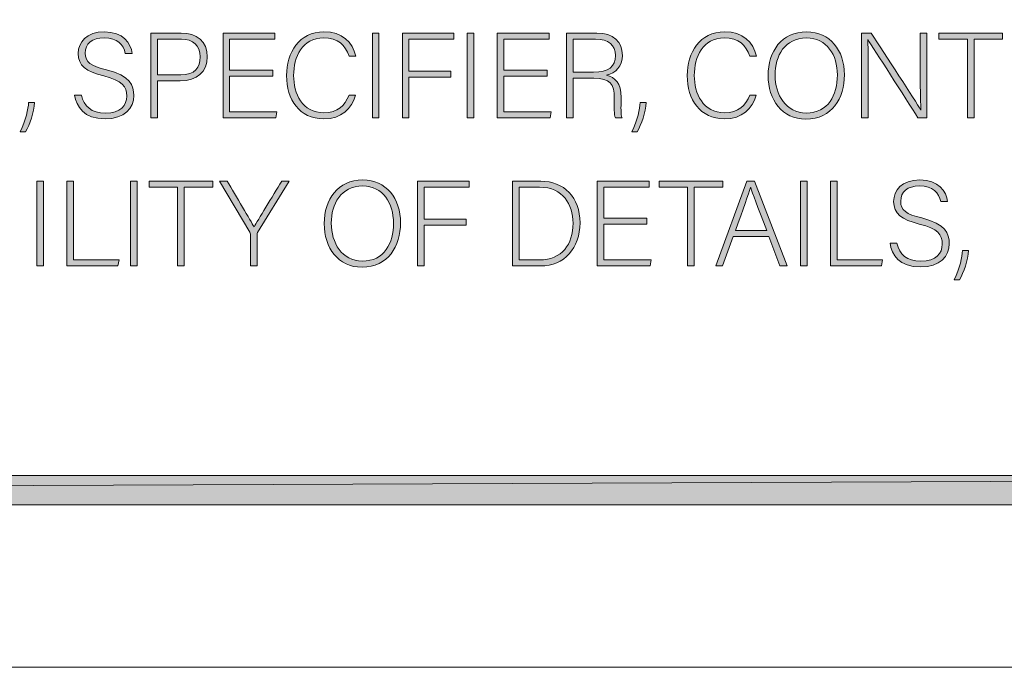
# Model space of a CAD drawing. Units: inches. Extents: x -31 to 578, y 20 to 808.
# Drawn here: x 388 to 461, y 104 to 152 of the extents above; entities that cross this region are included whole.
import ezdxf

# ---------------------------------------------------------------- set-up
doc = ezdxf.new("R2010")
doc.units = ezdxf.units.IN
doc.header["$MEASUREMENT"] = 0
doc.layers.add('Layer 1', color=7, linetype='Continuous')
doc.layers.add('Layer 2', color=7, linetype='Continuous')

# ---------------------------------------------------------------- blocks, each defined once
blk = doc.blocks.new('block 5')
at = {"layer": 'Layer 1', "true_color": 0xffffff}
h = blk.add_hatch(color=7, dxfattribs=at)
h.dxf.hatch_style = 2
h.paths.add_polyline_path([(44.72, 115.64), (566.6, 117.8), (566.6, 115.64)])
h.paths.add_polyline_path([(44.72, 117.8), (44.72, 115.64), (566.6, 117.8)])
at = {"layer": 'Layer 1', "lineweight": 0}
for points in [[(44.72, 115.64), (566.6, 117.8), (566.6, 115.64), (44.72, 115.64)], [(44.72, 117.8), (44.72, 115.64), (566.6, 117.8), (44.72, 117.8)], [(44.72, 115.64), (566.6, 117.8), (566.6, 115.64), (44.72, 115.64)], [(44.72, 117.8), (44.72, 115.64), (566.6, 117.8), (44.72, 117.8)]]:
    blk.add_lwpolyline(points, dxfattribs=at)
blk = doc.blocks.new('block 8')
at = {"layer": 'Layer 1', "lineweight": 0}
blk.add_lwpolyline([(70.305, 103.562), (504.381, 103.562), (504.381, 700.545), (70.305, 700.545), (70.305, 103.562)], dxfattribs=at)
blk = doc.blocks.new('block 7')
at = {"layer": 'Layer 1'}
blk.add_blockref('block 8', (0, 0), dxfattribs=at)
blk = doc.blocks.new('block 6')
at = {"layer": 'Layer 1'}
blk.add_blockref('block 7', (0, 0), dxfattribs=at)
blk = doc.blocks.new('block 14')
at = {"layer": 'Layer 2', "true_color": 0xffffff}
h = blk.add_hatch(color=7, dxfattribs=at)
h.dxf.hatch_style = 2
edge = h.paths.add_edge_path()
edge.add_spline(control_points=[(392.234, 146.06), (392.423, 145.223), (392.981, 144.728), (394.017, 144.728), (395.169, 144.728), (395.61, 145.304), (395.61, 145.987), (395.61, 146.699), (395.295, 147.14), (393.908, 147.482), (392.576, 147.815), (392, 148.247), (392, 149.156), (392, 149.984), (392.604, 150.759), (393.953, 150.759), (395.34, 150.759), (395.925, 149.913), (396.006, 149.147), (396.006, 149.147), (395.502, 149.147), (395.502, 149.147), (395.357, 149.823), (394.917, 150.309), (393.927, 150.309), (393.018, 150.309), (392.522, 149.886), (392.522, 149.184), (392.522, 148.49), (392.937, 148.221), (394.098, 147.933), (395.871, 147.491), (396.132, 146.78), (396.132, 146.023), (396.132, 145.097), (395.457, 144.295), (393.998, 144.295), (392.423, 144.295), (391.847, 145.214), (391.729, 146.06), (391.729, 146.06), (392.234, 146.06), (392.234, 146.06)], knot_values=[0, 0, 0, 0, 1, 1, 1, 2, 2, 2, 3, 3, 3, 4, 4, 4, 5, 5, 5, 6, 6, 6, 7, 7, 7, 8, 8, 8, 9, 9, 9, 10, 10, 10, 11, 11, 11, 12, 12, 12, 13, 13, 13, 14, 14, 14, 14], degree=3, periodic=1)
h = blk.add_hatch(color=7, dxfattribs=at)
h.dxf.hatch_style = 2
edge = h.paths.add_edge_path()
edge.add_spline(control_points=[(397.399, 150.669), (397.399, 150.669), (399.65, 150.669), (399.65, 150.669), (400.803, 150.669), (401.595, 150.03), (401.595, 148.913), (401.595, 147.779), (400.812, 147.113), (399.588, 147.113), (399.588, 147.113), (397.895, 147.113), (397.895, 147.113), (397.895, 147.113), (397.895, 144.367), (397.895, 144.367), (397.895, 144.367), (397.399, 144.367), (397.399, 144.367), (397.399, 144.367), (397.399, 150.669), (397.399, 150.669)], knot_values=[0, 0, 0, 0, 1, 1, 1, 2, 2, 2, 3, 3, 3, 4, 4, 4, 5, 5, 5, 6, 6, 6, 7, 7, 7, 7], degree=3, periodic=1)
edge = h.paths.add_edge_path()
edge.add_spline(control_points=[(397.895, 147.563), (397.895, 147.563), (399.633, 147.563), (399.633, 147.563), (400.649, 147.563), (401.073, 148.104), (401.073, 148.896), (401.073, 149.742), (400.515, 150.219), (399.669, 150.219), (399.669, 150.219), (397.895, 150.219), (397.895, 150.219), (397.895, 150.219), (397.895, 147.563), (397.895, 147.563)], knot_values=[0, 0, 0, 0, 1, 1, 1, 2, 2, 2, 3, 3, 3, 4, 4, 4, 5, 5, 5, 5], degree=3, periodic=1)
h = blk.add_hatch(color=7, dxfattribs=at)
h.dxf.hatch_style = 2
h.paths.add_polyline_path([(406.464, 147.464), (403.25, 147.464), (403.25, 144.817), (406.771, 144.817), (406.698, 144.367), (402.764, 144.367), (402.764, 150.669), (406.626, 150.669), (406.626, 150.219), (403.25, 150.219), (403.25, 147.914), (406.464, 147.914)])
h = blk.add_hatch(color=7, dxfattribs=at)
h.dxf.hatch_style = 2
edge = h.paths.add_edge_path()
edge.add_spline(control_points=[(412.62, 146.051), (412.323, 145.052), (411.585, 144.295), (410.252, 144.295), (408.442, 144.295), (407.488, 145.735), (407.488, 147.509), (407.488, 149.211), (408.425, 150.759), (410.262, 150.759), (411.621, 150.759), (412.422, 150.003), (412.629, 148.949), (412.629, 148.949), (412.143, 148.949), (412.143, 148.949), (411.854, 149.769), (411.323, 150.309), (410.234, 150.309), (408.668, 150.309), (408.011, 148.878), (408.011, 147.519), (408.011, 146.168), (408.659, 144.745), (410.271, 144.745), (411.297, 144.745), (411.818, 145.276), (412.134, 146.051), (412.134, 146.051), (412.62, 146.051), (412.62, 146.051)], knot_values=[0, 0, 0, 0, 1, 1, 1, 2, 2, 2, 3, 3, 3, 4, 4, 4, 5, 5, 5, 6, 6, 6, 7, 7, 7, 8, 8, 8, 9, 9, 9, 10, 10, 10, 10], degree=3, periodic=1)
h = blk.add_hatch(color=7, dxfattribs=at)
h.dxf.hatch_style = 2
h.paths.add_polyline_path([(414.355, 150.669), (414.355, 144.367), (413.869, 144.367), (413.869, 150.669)])
h = blk.add_hatch(color=7, dxfattribs=at)
h.dxf.hatch_style = 2
h.paths.add_polyline_path([(416.101, 150.669), (419.918, 150.669), (419.918, 150.219), (416.587, 150.219), (416.587, 147.842), (419.711, 147.842), (419.711, 147.393), (416.587, 147.393), (416.587, 144.367), (416.101, 144.367)])
h = blk.add_hatch(color=7, dxfattribs=at)
h.dxf.hatch_style = 2
h.paths.add_polyline_path([(421.41, 150.669), (421.41, 144.367), (420.924, 144.367), (420.924, 150.669)])
h = blk.add_hatch(color=7, dxfattribs=at)
h.dxf.hatch_style = 2
h.paths.add_polyline_path([(426.857, 147.464), (423.644, 147.464), (423.644, 144.817), (427.164, 144.817), (427.092, 144.367), (423.157, 144.367), (423.157, 150.669), (427.02, 150.669), (427.02, 150.219), (423.644, 150.219), (423.644, 147.914), (426.857, 147.914)])
h = blk.add_hatch(color=7, dxfattribs=at)
h.dxf.hatch_style = 2
edge = h.paths.add_edge_path()
edge.add_spline(control_points=[(428.791, 147.312), (428.791, 147.312), (428.791, 144.367), (428.791, 144.367), (428.791, 144.367), (428.296, 144.367), (428.296, 144.367), (428.296, 144.367), (428.296, 150.669), (428.296, 150.669), (428.296, 150.669), (430.556, 150.669), (430.556, 150.669), (431.799, 150.669), (432.455, 150.003), (432.455, 149.013), (432.455, 148.211), (431.979, 147.689), (431.276, 147.536), (431.925, 147.383), (432.356, 146.96), (432.356, 145.889), (432.356, 145.889), (432.356, 145.646), (432.356, 145.646), (432.356, 145.204), (432.32, 144.61), (432.438, 144.367), (432.438, 144.367), (431.942, 144.367), (431.942, 144.367), (431.825, 144.638), (431.853, 145.142), (431.853, 145.682), (431.853, 145.682), (431.853, 145.844), (431.853, 145.844), (431.853, 146.879), (431.546, 147.312), (430.34, 147.312), (430.34, 147.312), (428.791, 147.312), (428.791, 147.312)], knot_values=[0, 0, 0, 0, 1, 1, 1, 2, 2, 2, 3, 3, 3, 4, 4, 4, 5, 5, 5, 6, 6, 6, 7, 7, 7, 8, 8, 8, 9, 9, 9, 10, 10, 10, 11, 11, 11, 12, 12, 12, 13, 13, 13, 14, 14, 14, 14], degree=3, periodic=1)
edge = h.paths.add_edge_path()
edge.add_spline(control_points=[(428.791, 147.761), (428.791, 147.761), (430.312, 147.761), (430.312, 147.761), (431.42, 147.761), (431.934, 148.176), (431.934, 149.004), (431.934, 149.777), (431.43, 150.219), (430.448, 150.219), (430.448, 150.219), (428.791, 150.219), (428.791, 150.219), (428.791, 150.219), (428.791, 147.761), (428.791, 147.761)], knot_values=[0, 0, 0, 0, 1, 1, 1, 2, 2, 2, 3, 3, 3, 4, 4, 4, 5, 5, 5, 5], degree=3, periodic=1)
h = blk.add_hatch(color=7, dxfattribs=at)
h.dxf.hatch_style = 2
edge = h.paths.add_edge_path()
edge.add_spline(control_points=[(442.409, 146.051), (442.112, 145.052), (441.374, 144.295), (440.041, 144.295), (438.231, 144.295), (437.277, 145.735), (437.277, 147.509), (437.277, 149.211), (438.214, 150.759), (440.051, 150.759), (441.41, 150.759), (442.211, 150.003), (442.418, 148.949), (442.418, 148.949), (441.932, 148.949), (441.932, 148.949), (441.644, 149.769), (441.112, 150.309), (440.023, 150.309), (438.457, 150.309), (437.8, 148.878), (437.8, 147.519), (437.8, 146.168), (438.448, 144.745), (440.06, 144.745), (441.086, 144.745), (441.607, 145.276), (441.923, 146.051), (441.923, 146.051), (442.409, 146.051), (442.409, 146.051)], knot_values=[0, 0, 0, 0, 1, 1, 1, 2, 2, 2, 3, 3, 3, 4, 4, 4, 5, 5, 5, 6, 6, 6, 7, 7, 7, 8, 8, 8, 9, 9, 9, 10, 10, 10, 10], degree=3, periodic=1)
h = blk.add_hatch(color=7, dxfattribs=at)
h.dxf.hatch_style = 2
edge = h.paths.add_edge_path()
edge.add_spline(control_points=[(448.961, 147.563), (448.961, 145.844), (448.043, 144.277), (446.098, 144.277), (444.324, 144.277), (443.289, 145.709), (443.289, 147.519), (443.289, 149.301), (444.289, 150.759), (446.161, 150.759), (447.89, 150.759), (448.961, 149.399), (448.961, 147.563)], knot_values=[0, 0, 0, 0, 1, 1, 1, 2, 2, 2, 3, 3, 3, 4, 4, 4, 4], degree=3, periodic=1)
edge = h.paths.add_edge_path()
edge.add_spline(control_points=[(443.812, 147.545), (443.812, 146.096), (444.612, 144.728), (446.125, 144.728), (447.755, 144.728), (448.438, 146.06), (448.438, 147.554), (448.438, 149.021), (447.665, 150.309), (446.144, 150.309), (444.522, 150.309), (443.812, 148.968), (443.812, 147.545)], knot_values=[0, 0, 0, 0, 1, 1, 1, 2, 2, 2, 3, 3, 3, 4, 4, 4, 4], degree=3, periodic=1)
h = blk.add_hatch(color=7, dxfattribs=at)
h.dxf.hatch_style = 2
edge = h.paths.add_edge_path()
edge.add_spline(control_points=[(450.236, 144.367), (450.236, 144.367), (450.236, 150.669), (450.236, 150.669), (450.236, 150.669), (450.957, 150.669), (450.957, 150.669), (451.938, 149.156), (454.243, 145.637), (454.639, 144.952), (454.639, 144.952), (454.648, 144.952), (454.648, 144.952), (454.594, 145.861), (454.604, 146.789), (454.604, 147.815), (454.604, 147.815), (454.604, 150.669), (454.604, 150.669), (454.604, 150.669), (455.099, 150.669), (455.099, 150.669), (455.099, 150.669), (455.099, 144.367), (455.099, 144.367), (455.099, 144.367), (454.432, 144.367), (454.432, 144.367), (453.496, 145.825), (451.155, 149.489), (450.705, 150.183), (450.705, 150.183), (450.696, 150.183), (450.696, 150.183), (450.741, 149.354), (450.731, 148.437), (450.731, 147.293), (450.731, 147.293), (450.731, 144.367), (450.731, 144.367), (450.731, 144.367), (450.236, 144.367), (450.236, 144.367)], knot_values=[0, 0, 0, 0, 1, 1, 1, 2, 2, 2, 3, 3, 3, 4, 4, 4, 5, 5, 5, 6, 6, 6, 7, 7, 7, 8, 8, 8, 9, 9, 9, 10, 10, 10, 11, 11, 11, 12, 12, 12, 13, 13, 13, 14, 14, 14, 14], degree=3, periodic=1)
h = blk.add_hatch(color=7, dxfattribs=at)
h.dxf.hatch_style = 2
h.paths.add_polyline_path([(458.104, 150.219), (455.987, 150.219), (455.987, 150.669), (460.723, 150.669), (460.723, 150.219), (458.599, 150.219), (458.599, 144.367), (458.104, 144.367)])
h = blk.add_hatch(color=7, dxfattribs=at)
h.dxf.hatch_style = 2
edge = h.paths.add_edge_path()
edge.add_spline(control_points=[(387.68, 143.341), (388.121, 144.214), (388.283, 145.016), (388.311, 145.52), (388.311, 145.52), (388.76, 145.52), (388.76, 145.52), (388.697, 144.772), (388.409, 143.881), (388.085, 143.341), (388.085, 143.341), (387.68, 143.341), (387.68, 143.341)], knot_values=[0, 0, 0, 0, 1, 1, 1, 2, 2, 2, 3, 3, 3, 4, 4, 4, 4], degree=3, periodic=1)
h = blk.add_hatch(color=7, dxfattribs=at)
h.dxf.hatch_style = 2
edge = h.paths.add_edge_path()
edge.add_spline(control_points=[(433.147, 143.341), (433.589, 144.214), (433.751, 145.016), (433.778, 145.52), (433.778, 145.52), (434.228, 145.52), (434.228, 145.52), (434.165, 144.772), (433.877, 143.881), (433.553, 143.341), (433.553, 143.341), (433.147, 143.341), (433.147, 143.341)], knot_values=[0, 0, 0, 0, 1, 1, 1, 2, 2, 2, 3, 3, 3, 4, 4, 4, 4], degree=3, periodic=1)
h = blk.add_hatch(color=7, dxfattribs=at)
h.dxf.hatch_style = 2
h.paths.add_polyline_path([(389.418, 139.669), (389.418, 133.367), (388.932, 133.367), (388.932, 139.669)])
h = blk.add_hatch(color=7, dxfattribs=at)
h.dxf.hatch_style = 2
h.paths.add_polyline_path([(391.164, 139.669), (391.65, 139.669), (391.65, 133.817), (395.035, 133.817), (394.945, 133.367), (391.164, 133.367)])
h = blk.add_hatch(color=7, dxfattribs=at)
h.dxf.hatch_style = 2
h.paths.add_polyline_path([(396.384, 139.669), (396.384, 133.367), (395.897, 133.367), (395.897, 139.669)])
h = blk.add_hatch(color=7, dxfattribs=at)
h.dxf.hatch_style = 2
h.paths.add_polyline_path([(399.391, 139.219), (397.274, 139.219), (397.274, 139.669), (402.01, 139.669), (402.01, 139.219), (399.886, 139.219), (399.886, 133.367), (399.391, 133.367)])
h = blk.add_hatch(color=7, dxfattribs=at)
h.dxf.hatch_style = 2
edge = h.paths.add_edge_path()
edge.add_spline(control_points=[(404.799, 133.367), (404.799, 133.367), (404.799, 135.735), (404.799, 135.735), (404.799, 135.789), (404.781, 135.852), (404.763, 135.879), (404.763, 135.879), (402.513, 139.669), (402.513, 139.669), (402.513, 139.669), (403.08, 139.669), (403.08, 139.669), (403.71, 138.598), (404.809, 136.734), (405.078, 136.266), (405.349, 136.734), (406.456, 138.58), (407.131, 139.669), (407.131, 139.669), (407.671, 139.669), (407.671, 139.669), (407.671, 139.669), (405.321, 135.843), (405.321, 135.843), (405.304, 135.807), (405.294, 135.771), (405.294, 135.708), (405.294, 135.708), (405.294, 133.367), (405.294, 133.367), (405.294, 133.367), (404.799, 133.367), (404.799, 133.367)], knot_values=[0, 0, 0, 0, 1, 1, 1, 2, 2, 2, 3, 3, 3, 4, 4, 4, 5, 5, 5, 6, 6, 6, 7, 7, 7, 8, 8, 8, 9, 9, 9, 10, 10, 10, 11, 11, 11, 11], degree=3, periodic=1)
h = blk.add_hatch(color=7, dxfattribs=at)
h.dxf.hatch_style = 2
edge = h.paths.add_edge_path()
edge.add_spline(control_points=[(415.96, 136.563), (415.96, 134.844), (415.042, 133.277), (413.098, 133.277), (411.323, 133.277), (410.288, 134.709), (410.288, 136.519), (410.288, 138.301), (411.288, 139.759), (413.16, 139.759), (414.889, 139.759), (415.96, 138.399), (415.96, 136.563)], knot_values=[0, 0, 0, 0, 1, 1, 1, 2, 2, 2, 3, 3, 3, 4, 4, 4, 4], degree=3, periodic=1)
edge = h.paths.add_edge_path()
edge.add_spline(control_points=[(410.811, 136.545), (410.811, 135.096), (411.611, 133.728), (413.124, 133.728), (414.754, 133.728), (415.438, 135.06), (415.438, 136.554), (415.438, 138.021), (414.664, 139.309), (413.143, 139.309), (411.521, 139.309), (410.811, 137.968), (410.811, 136.545)], knot_values=[0, 0, 0, 0, 1, 1, 1, 2, 2, 2, 3, 3, 3, 4, 4, 4, 4], degree=3, periodic=1)
h = blk.add_hatch(color=7, dxfattribs=at)
h.dxf.hatch_style = 2
h.paths.add_polyline_path([(417.235, 139.669), (421.053, 139.669), (421.053, 139.219), (417.722, 139.219), (417.722, 136.842), (420.846, 136.842), (420.846, 136.393), (417.722, 136.393), (417.722, 133.367), (417.235, 133.367)])
h = blk.add_hatch(color=7, dxfattribs=at)
h.dxf.hatch_style = 2
edge = h.paths.add_edge_path()
edge.add_spline(control_points=[(424.291, 139.669), (424.291, 139.669), (426.38, 139.669), (426.38, 139.669), (428.108, 139.669), (429.306, 138.463), (429.306, 136.572), (429.306, 134.69), (428.136, 133.367), (426.371, 133.367), (426.371, 133.367), (424.291, 133.367), (424.291, 133.367), (424.291, 133.367), (424.291, 139.669), (424.291, 139.669)], knot_values=[0, 0, 0, 0, 1, 1, 1, 2, 2, 2, 3, 3, 3, 4, 4, 4, 5, 5, 5, 5], degree=3, periodic=1)
edge = h.paths.add_edge_path()
edge.add_spline(control_points=[(424.777, 133.817), (424.777, 133.817), (426.299, 133.817), (426.299, 133.817), (427.965, 133.817), (428.784, 134.987), (428.784, 136.545), (428.784, 137.932), (428.046, 139.219), (426.299, 139.219), (426.299, 139.219), (424.777, 139.219), (424.777, 139.219), (424.777, 139.219), (424.777, 133.817), (424.777, 133.817)], knot_values=[0, 0, 0, 0, 1, 1, 1, 2, 2, 2, 3, 3, 3, 4, 4, 4, 5, 5, 5, 5], degree=3, periodic=1)
h = blk.add_hatch(color=7, dxfattribs=at)
h.dxf.hatch_style = 2
h.paths.add_polyline_path([(434.283, 136.464), (431.069, 136.464), (431.069, 133.817), (434.59, 133.817), (434.518, 133.367), (430.583, 133.367), (430.583, 139.669), (434.445, 139.669), (434.445, 139.219), (431.069, 139.219), (431.069, 136.914), (434.283, 136.914)])
h = blk.add_hatch(color=7, dxfattribs=at)
h.dxf.hatch_style = 2
h.paths.add_polyline_path([(437.307, 139.219), (435.19, 139.219), (435.19, 139.669), (439.926, 139.669), (439.926, 139.219), (437.802, 139.219), (437.802, 133.367), (437.307, 133.367)])
h = blk.add_hatch(color=7, dxfattribs=at)
h.dxf.hatch_style = 2
h.paths.add_polyline_path([(440.689, 135.546), (439.889, 133.367), (439.394, 133.367), (441.707, 139.669), (442.283, 139.669), (444.696, 133.367), (444.165, 133.367), (443.346, 135.546)])
edge = h.paths.add_edge_path()
edge.add_spline(control_points=[(443.184, 135.996), (442.481, 137.868), (442.121, 138.769), (441.995, 139.192), (441.995, 139.192), (441.986, 139.192), (441.986, 139.192), (441.833, 138.715), (441.428, 137.599), (440.86, 135.996), (440.86, 135.996), (443.184, 135.996), (443.184, 135.996)], knot_values=[0, 0, 0, 0, 1, 1, 1, 2, 2, 2, 3, 3, 3, 4, 4, 4, 4], degree=3, periodic=1)
h = blk.add_hatch(color=7, dxfattribs=at)
h.dxf.hatch_style = 2
h.paths.add_polyline_path([(446.188, 139.669), (446.188, 133.367), (445.702, 133.367), (445.702, 139.669)])
h = blk.add_hatch(color=7, dxfattribs=at)
h.dxf.hatch_style = 2
h.paths.add_polyline_path([(447.934, 139.669), (448.42, 139.669), (448.42, 133.817), (451.805, 133.817), (451.715, 133.367), (447.934, 133.367)])
h = blk.add_hatch(color=7, dxfattribs=at)
h.dxf.hatch_style = 2
edge = h.paths.add_edge_path()
edge.add_spline(control_points=[(452.857, 135.06), (453.046, 134.223), (453.604, 133.728), (454.64, 133.728), (455.792, 133.728), (456.233, 134.304), (456.233, 134.987), (456.233, 135.699), (455.918, 136.14), (454.531, 136.482), (453.199, 136.815), (452.623, 137.247), (452.623, 138.156), (452.623, 138.984), (453.227, 139.759), (454.576, 139.759), (455.963, 139.759), (456.548, 138.913), (456.629, 138.147), (456.629, 138.147), (456.125, 138.147), (456.125, 138.147), (455.98, 138.823), (455.54, 139.309), (454.55, 139.309), (453.641, 139.309), (453.146, 138.886), (453.146, 138.184), (453.146, 137.49), (453.56, 137.221), (454.721, 136.933), (456.494, 136.491), (456.755, 135.78), (456.755, 135.023), (456.755, 134.097), (456.08, 133.295), (454.621, 133.295), (453.046, 133.295), (452.47, 134.214), (452.353, 135.06), (452.353, 135.06), (452.857, 135.06), (452.857, 135.06)], knot_values=[0, 0, 0, 0, 1, 1, 1, 2, 2, 2, 3, 3, 3, 4, 4, 4, 5, 5, 5, 6, 6, 6, 7, 7, 7, 8, 8, 8, 9, 9, 9, 10, 10, 10, 11, 11, 11, 12, 12, 12, 13, 13, 13, 14, 14, 14, 14], degree=3, periodic=1)
h = blk.add_hatch(color=7, dxfattribs=at)
h.dxf.hatch_style = 2
edge = h.paths.add_edge_path()
edge.add_spline(control_points=[(457.113, 132.341), (457.555, 133.214), (457.717, 134.016), (457.744, 134.52), (457.744, 134.52), (458.193, 134.52), (458.193, 134.52), (458.131, 133.772), (457.843, 132.881), (457.519, 132.341), (457.519, 132.341), (457.113, 132.341), (457.113, 132.341)], knot_values=[0, 0, 0, 0, 1, 1, 1, 2, 2, 2, 3, 3, 3, 4, 4, 4, 4], degree=3, periodic=1)
at = {"layer": 'Layer 2', "lineweight": 0}
for points in [[(406.464, 147.464), (403.25, 147.464), (403.25, 144.817), (406.771, 144.817), (406.698, 144.367), (402.764, 144.367), (402.764, 150.669), (406.626, 150.669), (406.626, 150.219), (403.25, 150.219), (403.25, 147.914), (406.464, 147.914), (406.464, 147.464)], [(414.355, 150.669), (414.355, 144.367), (413.869, 144.367), (413.869, 150.669), (414.355, 150.669)], [(416.101, 150.669), (419.918, 150.669), (419.918, 150.219), (416.587, 150.219), (416.587, 147.842), (419.711, 147.842), (419.711, 147.393), (416.587, 147.393), (416.587, 144.367), (416.101, 144.367), (416.101, 150.669)], [(421.41, 150.669), (421.41, 144.367), (420.924, 144.367), (420.924, 150.669), (421.41, 150.669)], [(426.857, 147.464), (423.644, 147.464), (423.644, 144.817), (427.164, 144.817), (427.092, 144.367), (423.157, 144.367), (423.157, 150.669), (427.02, 150.669), (427.02, 150.219), (423.644, 150.219), (423.644, 147.914), (426.857, 147.914), (426.857, 147.464)], [(458.104, 150.219), (455.987, 150.219), (455.987, 150.669), (460.723, 150.669), (460.723, 150.219), (458.599, 150.219), (458.599, 144.367), (458.104, 144.367), (458.104, 150.219)], [(389.418, 139.669), (389.418, 133.367), (388.932, 133.367), (388.932, 139.669), (389.418, 139.669)], [(391.164, 139.669), (391.65, 139.669), (391.65, 133.817), (395.035, 133.817), (394.945, 133.367), (391.164, 133.367), (391.164, 139.669)], [(396.384, 139.669), (396.384, 133.367), (395.897, 133.367), (395.897, 139.669), (396.384, 139.669)], [(399.391, 139.219), (397.274, 139.219), (397.274, 139.669), (402.01, 139.669), (402.01, 139.219), (399.886, 139.219), (399.886, 133.367), (399.391, 133.367), (399.391, 139.219)], [(417.235, 139.669), (421.053, 139.669), (421.053, 139.219), (417.722, 139.219), (417.722, 136.842), (420.846, 136.842), (420.846, 136.393), (417.722, 136.393), (417.722, 133.367), (417.235, 133.367), (417.235, 139.669)], [(434.283, 136.464), (431.069, 136.464), (431.069, 133.817), (434.59, 133.817), (434.518, 133.367), (430.583, 133.367), (430.583, 139.669), (434.445, 139.669), (434.445, 139.219), (431.069, 139.219), (431.069, 136.914), (434.283, 136.914), (434.283, 136.464)], [(437.307, 139.219), (435.19, 139.219), (435.19, 139.669), (439.926, 139.669), (439.926, 139.219), (437.802, 139.219), (437.802, 133.367), (437.307, 133.367), (437.307, 139.219)], [(440.689, 135.546), (439.889, 133.367), (439.394, 133.367), (441.707, 139.669), (442.283, 139.669), (444.696, 133.367), (444.165, 133.367), (443.346, 135.546), (440.689, 135.546)], [(446.188, 139.669), (446.188, 133.367), (445.702, 133.367), (445.702, 139.669), (446.188, 139.669)], [(447.934, 139.669), (448.42, 139.669), (448.42, 133.817), (451.805, 133.817), (451.715, 133.367), (447.934, 133.367), (447.934, 139.669)]]:
    blk.add_lwpolyline(points, dxfattribs=at)
for points, knots in [([(392.234, 146.06), (392.423, 145.223), (392.981, 144.728), (394.017, 144.728), (395.169, 144.728), (395.61, 145.304), (395.61, 145.987), (395.61, 146.699), (395.295, 147.14), (393.908, 147.482), (392.576, 147.815), (392, 148.247), (392, 149.156), (392, 149.984), (392.604, 150.759), (393.953, 150.759), (395.34, 150.759), (395.925, 149.913), (396.006, 149.147), (396.006, 149.147), (395.502, 149.147), (395.502, 149.147), (395.357, 149.823), (394.917, 150.309), (393.927, 150.309), (393.018, 150.309), (392.522, 149.886), (392.522, 149.184), (392.522, 148.49), (392.937, 148.221), (394.098, 147.933), (395.871, 147.491), (396.132, 146.78), (396.132, 146.023), (396.132, 145.097), (395.457, 144.295), (393.998, 144.295), (392.423, 144.295), (391.847, 145.214), (391.729, 146.06), (391.729, 146.06), (392.234, 146.06), (392.234, 146.06)], [0, 0, 0, 0, 1, 1, 1, 2, 2, 2, 3, 3, 3, 4, 4, 4, 5, 5, 5, 6, 6, 6, 7, 7, 7, 8, 8, 8, 9, 9, 9, 10, 10, 10, 11, 11, 11, 12, 12, 12, 13, 13, 13, 14, 14, 14, 14]), ([(397.399, 150.669), (397.399, 150.669), (399.65, 150.669), (399.65, 150.669), (400.803, 150.669), (401.595, 150.03), (401.595, 148.913), (401.595, 147.779), (400.812, 147.113), (399.588, 147.113), (399.588, 147.113), (397.895, 147.113), (397.895, 147.113), (397.895, 147.113), (397.895, 144.367), (397.895, 144.367), (397.895, 144.367), (397.399, 144.367), (397.399, 144.367), (397.399, 144.367), (397.399, 150.669), (397.399, 150.669)], [0, 0, 0, 0, 1, 1, 1, 2, 2, 2, 3, 3, 3, 4, 4, 4, 5, 5, 5, 6, 6, 6, 7, 7, 7, 7]), ([(397.895, 147.563), (397.895, 147.563), (399.633, 147.563), (399.633, 147.563), (400.649, 147.563), (401.073, 148.104), (401.073, 148.896), (401.073, 149.742), (400.515, 150.219), (399.669, 150.219), (399.669, 150.219), (397.895, 150.219), (397.895, 150.219), (397.895, 150.219), (397.895, 147.563), (397.895, 147.563)], [0, 0, 0, 0, 1, 1, 1, 2, 2, 2, 3, 3, 3, 4, 4, 4, 5, 5, 5, 5]), ([(412.62, 146.051), (412.323, 145.052), (411.585, 144.295), (410.252, 144.295), (408.442, 144.295), (407.488, 145.735), (407.488, 147.509), (407.488, 149.211), (408.425, 150.759), (410.262, 150.759), (411.621, 150.759), (412.422, 150.003), (412.629, 148.949), (412.629, 148.949), (412.143, 148.949), (412.143, 148.949), (411.854, 149.769), (411.323, 150.309), (410.234, 150.309), (408.668, 150.309), (408.011, 148.878), (408.011, 147.519), (408.011, 146.168), (408.659, 144.745), (410.271, 144.745), (411.297, 144.745), (411.818, 145.276), (412.134, 146.051), (412.134, 146.051), (412.62, 146.051), (412.62, 146.051)], [0, 0, 0, 0, 1, 1, 1, 2, 2, 2, 3, 3, 3, 4, 4, 4, 5, 5, 5, 6, 6, 6, 7, 7, 7, 8, 8, 8, 9, 9, 9, 10, 10, 10, 10]), ([(428.791, 147.312), (428.791, 147.312), (428.791, 144.367), (428.791, 144.367), (428.791, 144.367), (428.296, 144.367), (428.296, 144.367), (428.296, 144.367), (428.296, 150.669), (428.296, 150.669), (428.296, 150.669), (430.556, 150.669), (430.556, 150.669), (431.799, 150.669), (432.455, 150.003), (432.455, 149.013), (432.455, 148.211), (431.979, 147.689), (431.276, 147.536), (431.925, 147.383), (432.356, 146.96), (432.356, 145.889), (432.356, 145.889), (432.356, 145.646), (432.356, 145.646), (432.356, 145.204), (432.32, 144.61), (432.438, 144.367), (432.438, 144.367), (431.942, 144.367), (431.942, 144.367), (431.825, 144.638), (431.853, 145.142), (431.853, 145.682), (431.853, 145.682), (431.853, 145.844), (431.853, 145.844), (431.853, 146.879), (431.546, 147.312), (430.34, 147.312), (430.34, 147.312), (428.791, 147.312), (428.791, 147.312)], [0, 0, 0, 0, 1, 1, 1, 2, 2, 2, 3, 3, 3, 4, 4, 4, 5, 5, 5, 6, 6, 6, 7, 7, 7, 8, 8, 8, 9, 9, 9, 10, 10, 10, 11, 11, 11, 12, 12, 12, 13, 13, 13, 14, 14, 14, 14]), ([(428.791, 147.761), (428.791, 147.761), (430.312, 147.761), (430.312, 147.761), (431.42, 147.761), (431.934, 148.176), (431.934, 149.004), (431.934, 149.777), (431.43, 150.219), (430.448, 150.219), (430.448, 150.219), (428.791, 150.219), (428.791, 150.219), (428.791, 150.219), (428.791, 147.761), (428.791, 147.761)], [0, 0, 0, 0, 1, 1, 1, 2, 2, 2, 3, 3, 3, 4, 4, 4, 5, 5, 5, 5]), ([(442.409, 146.051), (442.112, 145.052), (441.374, 144.295), (440.041, 144.295), (438.231, 144.295), (437.277, 145.735), (437.277, 147.509), (437.277, 149.211), (438.214, 150.759), (440.051, 150.759), (441.41, 150.759), (442.211, 150.003), (442.418, 148.949), (442.418, 148.949), (441.932, 148.949), (441.932, 148.949), (441.644, 149.769), (441.112, 150.309), (440.023, 150.309), (438.457, 150.309), (437.8, 148.878), (437.8, 147.519), (437.8, 146.168), (438.448, 144.745), (440.06, 144.745), (441.086, 144.745), (441.607, 145.276), (441.923, 146.051), (441.923, 146.051), (442.409, 146.051), (442.409, 146.051)], [0, 0, 0, 0, 1, 1, 1, 2, 2, 2, 3, 3, 3, 4, 4, 4, 5, 5, 5, 6, 6, 6, 7, 7, 7, 8, 8, 8, 9, 9, 9, 10, 10, 10, 10]), ([(448.961, 147.563), (448.961, 145.844), (448.043, 144.277), (446.098, 144.277), (444.324, 144.277), (443.289, 145.709), (443.289, 147.519), (443.289, 149.301), (444.289, 150.759), (446.161, 150.759), (447.89, 150.759), (448.961, 149.399), (448.961, 147.563)], [0, 0, 0, 0, 1, 1, 1, 2, 2, 2, 3, 3, 3, 4, 4, 4, 4]), ([(443.812, 147.545), (443.812, 146.096), (444.612, 144.728), (446.125, 144.728), (447.755, 144.728), (448.438, 146.06), (448.438, 147.554), (448.438, 149.021), (447.665, 150.309), (446.144, 150.309), (444.522, 150.309), (443.812, 148.968), (443.812, 147.545)], [0, 0, 0, 0, 1, 1, 1, 2, 2, 2, 3, 3, 3, 4, 4, 4, 4]), ([(450.236, 144.367), (450.236, 144.367), (450.236, 150.669), (450.236, 150.669), (450.236, 150.669), (450.957, 150.669), (450.957, 150.669), (451.938, 149.156), (454.243, 145.637), (454.639, 144.952), (454.639, 144.952), (454.648, 144.952), (454.648, 144.952), (454.594, 145.861), (454.604, 146.789), (454.604, 147.815), (454.604, 147.815), (454.604, 150.669), (454.604, 150.669), (454.604, 150.669), (455.099, 150.669), (455.099, 150.669), (455.099, 150.669), (455.099, 144.367), (455.099, 144.367), (455.099, 144.367), (454.432, 144.367), (454.432, 144.367), (453.496, 145.825), (451.155, 149.489), (450.705, 150.183), (450.705, 150.183), (450.696, 150.183), (450.696, 150.183), (450.741, 149.354), (450.731, 148.437), (450.731, 147.293), (450.731, 147.293), (450.731, 144.367), (450.731, 144.367), (450.731, 144.367), (450.236, 144.367), (450.236, 144.367)], [0, 0, 0, 0, 1, 1, 1, 2, 2, 2, 3, 3, 3, 4, 4, 4, 5, 5, 5, 6, 6, 6, 7, 7, 7, 8, 8, 8, 9, 9, 9, 10, 10, 10, 11, 11, 11, 12, 12, 12, 13, 13, 13, 14, 14, 14, 14]), ([(387.68, 143.341), (388.121, 144.214), (388.283, 145.016), (388.311, 145.52), (388.311, 145.52), (388.76, 145.52), (388.76, 145.52), (388.697, 144.772), (388.409, 143.881), (388.085, 143.341), (388.085, 143.341), (387.68, 143.341), (387.68, 143.341)], [0, 0, 0, 0, 1, 1, 1, 2, 2, 2, 3, 3, 3, 4, 4, 4, 4]), ([(433.147, 143.341), (433.589, 144.214), (433.751, 145.016), (433.778, 145.52), (433.778, 145.52), (434.228, 145.52), (434.228, 145.52), (434.165, 144.772), (433.877, 143.881), (433.553, 143.341), (433.553, 143.341), (433.147, 143.341), (433.147, 143.341)], [0, 0, 0, 0, 1, 1, 1, 2, 2, 2, 3, 3, 3, 4, 4, 4, 4]), ([(404.799, 133.367), (404.799, 133.367), (404.799, 135.735), (404.799, 135.735), (404.799, 135.789), (404.781, 135.852), (404.763, 135.879), (404.763, 135.879), (402.513, 139.669), (402.513, 139.669), (402.513, 139.669), (403.08, 139.669), (403.08, 139.669), (403.71, 138.598), (404.809, 136.734), (405.078, 136.266), (405.349, 136.734), (406.456, 138.58), (407.131, 139.669), (407.131, 139.669), (407.671, 139.669), (407.671, 139.669), (407.671, 139.669), (405.321, 135.843), (405.321, 135.843), (405.304, 135.807), (405.294, 135.771), (405.294, 135.708), (405.294, 135.708), (405.294, 133.367), (405.294, 133.367), (405.294, 133.367), (404.799, 133.367), (404.799, 133.367)], [0, 0, 0, 0, 1, 1, 1, 2, 2, 2, 3, 3, 3, 4, 4, 4, 5, 5, 5, 6, 6, 6, 7, 7, 7, 8, 8, 8, 9, 9, 9, 10, 10, 10, 11, 11, 11, 11]), ([(415.96, 136.563), (415.96, 134.844), (415.042, 133.277), (413.098, 133.277), (411.323, 133.277), (410.288, 134.709), (410.288, 136.519), (410.288, 138.301), (411.288, 139.759), (413.16, 139.759), (414.889, 139.759), (415.96, 138.399), (415.96, 136.563)], [0, 0, 0, 0, 1, 1, 1, 2, 2, 2, 3, 3, 3, 4, 4, 4, 4]), ([(410.811, 136.545), (410.811, 135.096), (411.611, 133.728), (413.124, 133.728), (414.754, 133.728), (415.438, 135.06), (415.438, 136.554), (415.438, 138.021), (414.664, 139.309), (413.143, 139.309), (411.521, 139.309), (410.811, 137.968), (410.811, 136.545)], [0, 0, 0, 0, 1, 1, 1, 2, 2, 2, 3, 3, 3, 4, 4, 4, 4]), ([(424.291, 139.669), (424.291, 139.669), (426.38, 139.669), (426.38, 139.669), (428.108, 139.669), (429.306, 138.463), (429.306, 136.572), (429.306, 134.69), (428.136, 133.367), (426.371, 133.367), (426.371, 133.367), (424.291, 133.367), (424.291, 133.367), (424.291, 133.367), (424.291, 139.669), (424.291, 139.669)], [0, 0, 0, 0, 1, 1, 1, 2, 2, 2, 3, 3, 3, 4, 4, 4, 5, 5, 5, 5]), ([(424.777, 133.817), (424.777, 133.817), (426.299, 133.817), (426.299, 133.817), (427.965, 133.817), (428.784, 134.987), (428.784, 136.545), (428.784, 137.932), (428.046, 139.219), (426.299, 139.219), (426.299, 139.219), (424.777, 139.219), (424.777, 139.219), (424.777, 139.219), (424.777, 133.817), (424.777, 133.817)], [0, 0, 0, 0, 1, 1, 1, 2, 2, 2, 3, 3, 3, 4, 4, 4, 5, 5, 5, 5]), ([(443.184, 135.996), (442.481, 137.868), (442.121, 138.769), (441.995, 139.192), (441.995, 139.192), (441.986, 139.192), (441.986, 139.192), (441.833, 138.715), (441.428, 137.599), (440.86, 135.996), (440.86, 135.996), (443.184, 135.996), (443.184, 135.996)], [0, 0, 0, 0, 1, 1, 1, 2, 2, 2, 3, 3, 3, 4, 4, 4, 4]), ([(452.857, 135.06), (453.046, 134.223), (453.604, 133.728), (454.64, 133.728), (455.792, 133.728), (456.233, 134.304), (456.233, 134.987), (456.233, 135.699), (455.918, 136.14), (454.531, 136.482), (453.199, 136.815), (452.623, 137.247), (452.623, 138.156), (452.623, 138.984), (453.227, 139.759), (454.576, 139.759), (455.963, 139.759), (456.548, 138.913), (456.629, 138.147), (456.629, 138.147), (456.125, 138.147), (456.125, 138.147), (455.98, 138.823), (455.54, 139.309), (454.55, 139.309), (453.641, 139.309), (453.146, 138.886), (453.146, 138.184), (453.146, 137.49), (453.56, 137.221), (454.721, 136.933), (456.494, 136.491), (456.755, 135.78), (456.755, 135.023), (456.755, 134.097), (456.08, 133.295), (454.621, 133.295), (453.046, 133.295), (452.47, 134.214), (452.353, 135.06), (452.353, 135.06), (452.857, 135.06), (452.857, 135.06)], [0, 0, 0, 0, 1, 1, 1, 2, 2, 2, 3, 3, 3, 4, 4, 4, 5, 5, 5, 6, 6, 6, 7, 7, 7, 8, 8, 8, 9, 9, 9, 10, 10, 10, 11, 11, 11, 12, 12, 12, 13, 13, 13, 14, 14, 14, 14]), ([(457.113, 132.341), (457.555, 133.214), (457.717, 134.016), (457.744, 134.52), (457.744, 134.52), (458.193, 134.52), (458.193, 134.52), (458.131, 133.772), (457.843, 132.881), (457.519, 132.341), (457.519, 132.341), (457.113, 132.341), (457.113, 132.341)], [0, 0, 0, 0, 1, 1, 1, 2, 2, 2, 3, 3, 3, 4, 4, 4, 4])]:
    blk.add_open_spline(points, degree=3, knots=knots, dxfattribs=at)

msp = doc.modelspace()

# ---------------------------------------------------------------- block references
at = {"layer": 'Layer 1'}
for name in ['block 6', 'block 5']:
    msp.add_blockref(name, (0, 0), dxfattribs=at)
at = {"layer": 'Layer 2'}
msp.add_blockref('block 14', (0, 0), dxfattribs=at)

doc.saveas('drawing.dxf')
